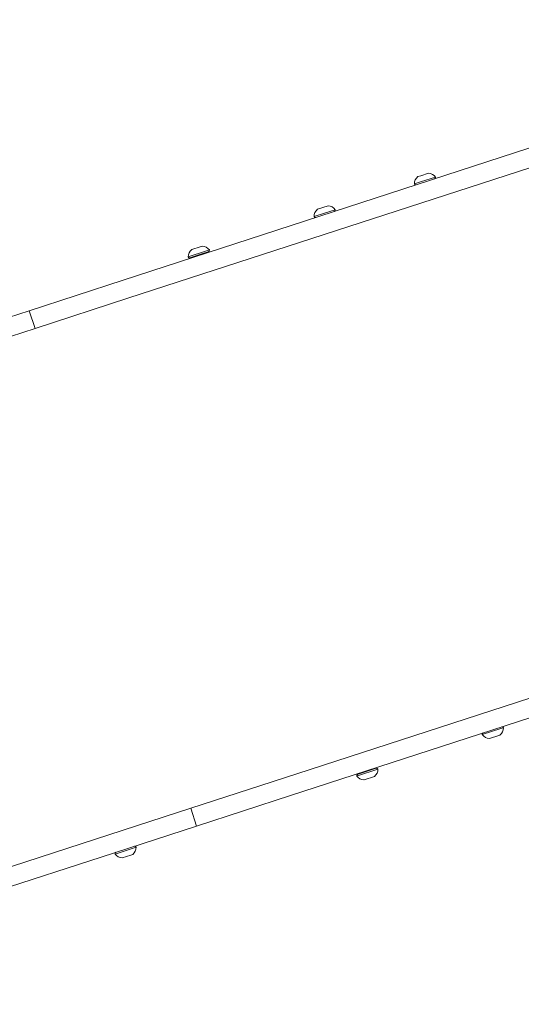
# Model space of a CAD drawing. Units: millimetres. Extents: x -2308 to 7356, y 6881 to 15178.
# Drawn here: x 3159 to 3587, y 11458 to 12297 of the extents above; entities that cross this region are included whole.
import ezdxf

# ---------------------------------------------------------------- set-up
doc = ezdxf.new("R2010")
doc.units = ezdxf.units.MM
doc.styles.get("Standard").update_dxf_attribs({"font": 'arial.ttf'})
doc.dimstyles.new('OLCU', dxfattribs={"dimtxt": 300, "dimasz": 225, "dimexe": 0.18, "dimexo": 0.0625, "dimgap": 80, "dimtad": 1, "dimdec": 0, "dimlfac": 0.1, "dimrnd": 5, "dimzin": 0, "dimdsep": 46, "dimtxsty": 'Standard', "dimcen": 0.09, "dimse1": 1, "dimse2": 1, "dimadec": 0, "dimazin": 0, "dimtfac": 1, "dimtdec": 0, "dimtofl": 0, "dimtmove": 0, "dimatfit": 3, "dimfxl": 1, "dimtolj": 1, "dimtzin": 0, "dimarcsym": 0})

# ---------------------------------------------------------------- blocks, each defined once
blk = doc.blocks.new('*D10')
at = {"color": 0, "lineweight": -2, "transparency": 16777216}
blk.add_line((-1363.97, 14748.24), (7156.47, 14748.24), dxfattribs=at)
at = {"color": 0, "transparency": 16777216}
for points in [[(-1363.97, 14781.57), (-1363.97, 14714.9), (-1563.97, 14748.24)], [(7156.47, 14781.57), (7156.47, 14714.9), (7356.47, 14748.24)]]:
    blk.add_solid(points, dxfattribs=at)
at = {"layer": 'Defpoints', "color": 0, "transparency": 16777216}
for p in [(7356.47, 14748.24), (7356.47, 12041.22), (-1563.97, 9778.77)]:
    blk.add_point(p, dxfattribs=at)
at = {"color": 0, "transparency": 16777216, "insert": (2896.25, 14981.41), "char_height": 300, "attachment_point": 5}
blk.add_mtext('\\A1;890', dxfattribs=at)
blk = doc.blocks.new('*D11')
at = {"color": 0, "lineweight": -2, "transparency": 16777216}
blk.add_line((-1878.02, 14296.08), (-1878.02, 7080.84), dxfattribs=at)
at = {"color": 0, "transparency": 16777216}
for points in [[(-1911.36, 14296.08), (-1844.69, 14296.08), (-1878.02, 14496.08)], [(-1911.36, 7080.84), (-1844.69, 7080.84), (-1878.02, 6880.84)]]:
    blk.add_solid(points, dxfattribs=at)
at = {"layer": 'Defpoints', "color": 0, "transparency": 16777216}
for p in [(5964.16, 14496.08), (-1878.02, 6880.84), (781.23, 6880.84)]:
    blk.add_point(p, dxfattribs=at)
at = {"color": 0, "transparency": 16777216, "insert": (-2111.19, 10688.46), "char_height": 300, "attachment_point": 5, "rotation": 90}
blk.add_mtext('\\A1;760', dxfattribs=at)

msp = doc.modelspace()

# ---------------------------------------------------------------- linework, layer by layer
at = {"color": 0, "linetype": 'Continuous', "lineweight": 0}
for p, q in [((3848.49, 12270.8), (3246.82, 12075.31)), ((3251.76, 12060.09), (3853.44, 12255.58)), ((3498.29, 12163.53), (3500.86, 12164.37)), ((3500.46, 12158.98), (3513.39, 12163.18)), ((3500.86, 12164.37), (3507.32, 12166.47)), ((3495.32, 12157.31), (3500.46, 12158.98)), ((3417.14, 12137.16), (3421.73, 12138.66)), ((3409.72, 12129.5), (3418.6, 12132.38)), ((3412.7, 12135.72), (3417.14, 12137.16)), ((3418.6, 12132.38), (3427.79, 12135.37)), ((3312.65, 12103.74), (3314.37, 12104.3)), ((3302.37, 12095.14), (3316.99, 12099.89)), ((3303.88, 12094.37), (3316.66, 12098.52)), ((3305.34, 12101.36), (3312.65, 12103.74)), ((3316.66, 12098.52), (3319.66, 12099.5)), ((3316.99, 12099.89), (3320.44, 12101.01)), ((3246.82, 12075.31), (3166.71, 12049.28)), ((3171.66, 12034.06), (3251.76, 12060.09)), ((3166.71, 12049.28), (3085.31, 12022.83)), ((3166.71, 12049.28), (3171.66, 12034.06)), ((3090.26, 12007.61), (3171.66, 12034.06)), ((3384.64, 11651.13), (3986.31, 11846.63)), ((3991.26, 11831.41), (3389.59, 11635.92)), ((3569.18, 11693.01), (3553.23, 11687.83)), ((3571.3, 11693.7), (3569.18, 11693.01)), ((3567.27, 11687.13), (3559.29, 11684.54)), ((3568.33, 11687.48), (3567.27, 11687.13)), ((3304.54, 11625.11), (3384.64, 11651.13)), ((3446.72, 11652.69), (3446.18, 11652.52)), ((3464.25, 11658.39), (3446.72, 11652.69)), ((3447.42, 11654.18), (3446.95, 11654.03)), ((3462.74, 11659.16), (3447.42, 11654.18)), ((3461.28, 11652.17), (3452.51, 11649.32)), ((3452.51, 11649.32), (3452.24, 11649.23)), ((3389.59, 11635.92), (3309.48, 11609.89)), ((3223.13, 11598.66), (3304.54, 11625.11)), ((3304.54, 11625.11), (3309.48, 11609.89)), ((3309.48, 11609.89), (3228.08, 11583.44)), ((3020.64, 11532.86), (3223.13, 11598.66)), ((3254.55, 11590.78), (3239.93, 11586.03)), ((3253.3, 11585.12), (3245.99, 11582.74)), ((3255.03, 11585.68), (3253.3, 11585.12)), ((3258, 11591.9), (3254.55, 11590.78)), ((3228.08, 11583.44), (3025.72, 11517.69))]:
    msp.add_line(p, q, dxfattribs=at)
for centre, radius, start, end in [((3503.32, 12157.31), 8, 128.93555, 180.00205), ((3506.91, 12158.48), 8, 35.99795, 87.06445), ((3512.24, 12162.81), 1.2, 288, 18), ((3496.46, 12157.68), 1.2, 198, 288), ((3421.32, 12130.67), 8, 35.99795, 87.06445), ((3417.72, 12129.5), 8, 128.93555, 180.00205), ((3410.87, 12129.87), 1.2, 198, 288), ((3426.65, 12135), 1.2, 288, 18), ((3313.96, 12096.31), 8, 35.99795, 87.06445), ((3310.37, 12095.14), 8, 128.93555, 180.00205), ((3317.16, 12098.16), 0.5, 108, 198), ((3319.29, 12100.64), 1.2, 288, 18), ((3303.51, 12095.51), 1.2, 198, 288), ((3306.69, 12094.76), 0.5, 18, 108), ((3563.3, 11693.7), 8, 308.93555, 0.00205), ((3570.16, 11693.33), 1.2, 18, 108), ((3554.37, 11688.2), 1.2, 108, 198), ((3559.7, 11692.53), 8, 215.99795, 267.06445), ((3447.32, 11652.89), 1.2, 108, 198), ((3452.65, 11657.22), 8, 215.99795, 267.06445), ((3449.46, 11655.37), 0.5, 288, 18), ((3459.92, 11658.77), 0.5, 198, 288), ((3456.25, 11658.39), 8, 308.93555, 0.00205), ((3463.11, 11658.02), 1.2, 18, 108), ((3256.86, 11591.53), 1.2, 18, 108), ((3241.07, 11586.4), 1.2, 108, 198), ((3246.4, 11590.73), 8, 215.99795, 267.06445), ((3250, 11591.9), 8, 308.93555, 0.00205)]:
    msp.add_arc(centre, radius, start, end, dxfattribs=at)

# ---------------------------------------------------------------- dimensions: what is measured, and where the dimension line sits
dim = msp.add_linear_dim(base=(7356.47, 14748.24), p1=(-1563.97, 9778.77), p2=(7356.47, 12041.22), dimstyle='OLCU', override={"dimasz": 200})
dim.commit()
dim.dimension.update_dxf_attribs({"geometry": '*D10', "text_midpoint": (2896.25, 14748.24), "dimtype": 160})
dim = msp.add_linear_dim(base=(-1878.02, 6880.84), p1=(5964.16, 14496.08), p2=(781.23, 6880.84), angle=90, dimstyle='OLCU', override={"dimasz": 200})
dim.commit()
dim.dimension.update_dxf_attribs({"geometry": '*D11', "text_midpoint": (-2111.19, 10688.46)})

doc.saveas('drawing.dxf')
